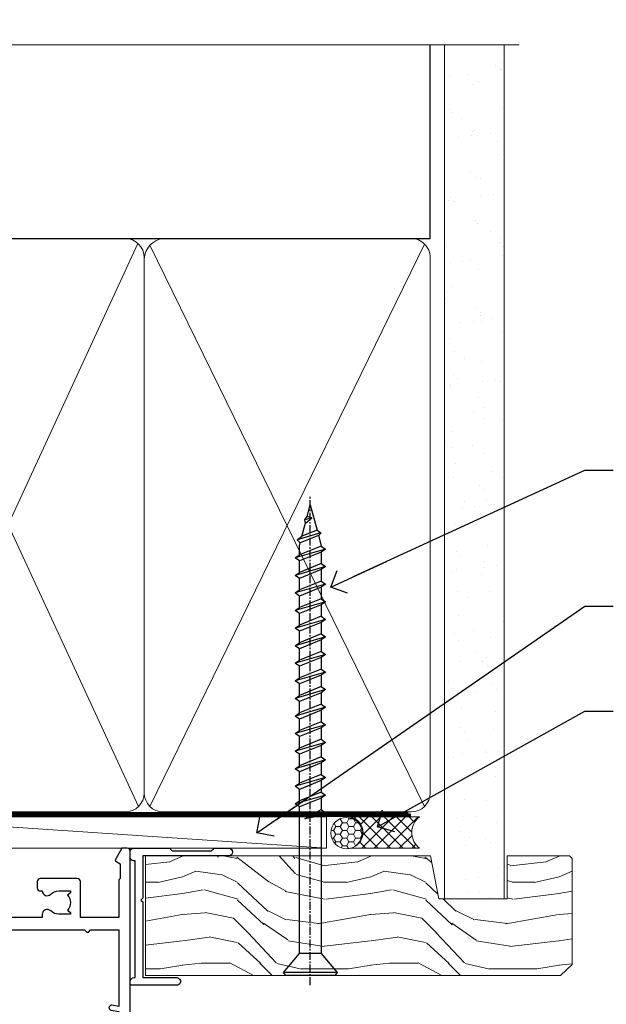
# Model space of a CAD drawing. Units: millimetres. Extents: x -19 to 388919, y -1009 to 1143.
# Drawn here: x 9803 to 9897, y 986 to 1143 of the extents above; entities that cross this region are included whole.
import ezdxf
from ezdxf import colors
from ezdxf.entities.mleader import LeaderData, LeaderLine
from ezdxf.math import Vec2, Vec3

# ---------------------------------------------------------------- set-up
doc = ezdxf.new("R2010")
doc.units = ezdxf.units.MM
doc.linetypes.add('CENTER', pattern=[2, 1.25, -0.25, 0.25, -0.25])
doc.linetypes.add('Dashed', pattern=[564.4444465637206, 282.2222232818604, -282.2222232818602])
doc.layers.add('Aluminium Systems Ltd Joinery Detail', color=7, linetype='Continuous')
doc.layers.add('Aluminium Systems Ltd Notes', color=7, linetype='Continuous')
doc.styles.get("Standard").update_dxf_attribs({"font": 'arial.ttf'})

# ---------------------------------------------------------------- blocks, each defined once
blk = doc.blocks.new('_Open90')
at = {"color": 0, "linetype": 'ByBlock', "lineweight": -2}
for p, q in [((-0.5, 0.5), (0, 0)), ((0, 0), (-2.439666651745029, 0)), ((0, 0), (-0.5, -0.5))]:
    blk.add_line(p, q, dxfattribs=at)
blk = doc.blocks.new('WS10G75Csk')
at = {"linetype": 'CENTER'}
blk.add_line((-3.552713678800501e-15, 1.5), (8.063310919100374e-14, -76.5), dxfattribs=at)
for p, q in [((-4.299999999999986, -0.5), (4.299999999999979, -0.5)), ((-1.750000000000004, -3.538971661115241), (1.749999999999996, -3.538971661115241)), ((-2.399999999999782, -25.95520833333329), (0.8749999999999964, -25.00000000000001)), ((-2.399999999999782, -28.75520833333327), (2.400000000000201, -27.35520833333327)), ((-1.750000000000259, -28.27054350069149), (1.750000000000139, -26.87054350069101)), ((-1.749999999999321, -29.23987316597536), (1.750000000000139, -27.83987316597526)), ((-1.750000000000259, -31.07054350069149), (1.750000000000139, -29.67054350069101)), ((-2.399999999999782, -31.55520833333327), (2.400000000000201, -30.15520833333326)), ((-1.74999999999935, -32.03987316597536), (1.750000000000139, -30.63987316597526)), ((-1.750000000000259, -33.87054350069147), (1.750000000000139, -32.47054350069099)), ((-2.39999999999981, -34.35520833333325), (2.400000000000201, -32.95520833333325)), ((-1.74999999999935, -34.83987316597534), (1.750000000000139, -33.43987316597524)), ((-2.399999999999611, -37.15520833333319), (2.400000000000372, -35.75520833333319)), ((-1.750000000000089, -36.67054350069141), (1.750000000000309, -35.27054350069093)), ((-1.749999999999179, -37.63987316597528), (1.750000000000309, -36.23987316597518)), ((-2.399999999999611, -39.95520833333318), (2.400000000000372, -38.55520833333317)), ((-1.750000000000089, -39.47054350069139), (1.750000000000309, -38.07054350069092)), ((-1.749999999999179, -40.43987316597526), (1.750000000000309, -39.03987316597517)), ((-2.399999999999441, -42.75520833333312), (2.400000000000542, -41.35520833333311)), ((-1.749999999999918, -42.27054350069133), (1.75000000000048, -40.87054350069086)), ((-1.74999999999898, -43.2398731659752), (1.75000000000048, -41.83987316597511)), ((-1.749999999999918, -45.07054350069133), (1.75000000000048, -43.67054350069085)), ((-2.399999999999441, -45.55520833333311), (2.400000000000542, -44.15520833333311)), ((-1.749999999999009, -46.0398731659752), (1.75000000000048, -44.6398731659751)), ((-2.399999999999469, -48.3552083333331), (2.400000000000542, -46.95520833333309)), ((-1.749999999999918, -47.87054350069131), (1.75000000000048, -46.47054350069084)), ((-1.749999999999009, -48.83987316597518), (1.75000000000048, -47.43987316597509)), ((-2.39999999999927, -51.15520833333304), (2.400000000000713, -49.75520833333303)), ((-1.749999999999748, -50.67054350069125), (1.75000000000065, -49.27054350069078)), ((-1.749999999998838, -51.63987316597512), (1.75000000000065, -50.23987316597503)), ((-2.39999999999927, -53.95520833333302), (2.400000000000713, -52.55520833333301)), ((-1.749999999999748, -53.47054350069124), (1.75000000000065, -52.07054350069076)), ((-1.749999999998838, -54.43987316597511), (1.75000000000065, -53.03987316597501)), ((-1.749999999999549, -56.27054350069116), (1.750000000000849, -54.87054350069069)), ((-2.3999999999991, -56.75520833333294), (2.400000000000912, -55.35520833333294)), ((-1.749999999998639, -57.23987316597503), (1.750000000000821, -55.83987316597494)), ((-1.749999999999577, -59.07054350069116), (1.750000000000821, -57.67054350069068)), ((-2.3999999999991, -59.55520833333294), (2.400000000000883, -58.15520833333294)), ((-1.749999999998639, -60.03987316597503), (1.750000000000821, -58.63987316597493)), ((-2.3999999999991, -62.35520833333293), (2.400000000000883, -60.95520833333292)), ((-1.749999999999577, -61.87054350069114), (1.750000000000821, -60.47054350069067)), ((-1.749999999998668, -62.83987316597501), (1.750000000000821, -61.43987316597492)), ((-2.399999999998929, -65.15520833333287), (2.400000000001054, -63.75520833333286)), ((-1.749999999999378, -64.67054350069108), (1.750000000000991, -63.27054350069061)), ((-1.749999999998469, -65.63987316597496), (1.750000000000991, -64.23987316597486)), ((-2.399999999998929, -67.95520833333285), (2.400000000001054, -66.55520833333284)), ((-1.749999999999378, -67.47054350069106), (1.750000000000991, -66.07054350069059)), ((-1.749999999998469, -68.43987316597494), (1.750000000000991, -67.03987316597484)), ((-1.313985900019194, -70.09613786069895), (1.629463898622472, -68.918757941242)), ((-1.668317768355625, -70.54180101577019), (2.077115195077166, -69.44938306810228)), ((-1.079397868451739, -70.9716323133562), (1.338553068846888, -70.00445193843652)), ((-0.2665186709056435, -72.93294294568062), (0.9009437932724573, -72.59243306029533))]:
    blk.add_line(p, q)
blk.add_lwpolyline([(-1.079397868451739, -70.9716323133562), (-1.668317768355625, -70.54180101577019), (-1.313985900019194, -70.09613786069895), (-1.749999999998497, -68.46891108675973), (-1.749999999998497, -68.43987316597473), (-2.39999999999856, -67.95520833333273), (-1.749999999998725, -67.47054350069067), (-1.749999999998668, -65.63987316597479), (-2.39999999999873, -65.15520833333281), (-1.749999999998895, -64.67054350069073), (-1.749999999998668, -62.83987316597479), (-2.39999999999873, -62.35520833333281), (-1.749999999998895, -61.87054350069074), (-1.749999999998838, -60.03987316597487), (-2.399999999998929, -59.55520833333289), (-1.749999999999094, -59.07054350069082), (-1.749999999998838, -57.23987316597488), (-2.399999999998929, -56.75520833333289), (-1.749999999999094, -56.27054350069082), (-1.749999999999009, -54.43987316597494), (-2.3999999999991, -53.95520833333296), (-1.749999999999265, -53.47054350069089), (-1.749999999999009, -51.63987316597496), (-2.3999999999991, -51.15520833333296), (-1.749999999999265, -50.6705435006909), (-1.749999999999208, -48.83987316597502), (-2.39999999999927, -48.35520833333304), (-1.749999999999435, -47.87054350069097), (-1.749999999999179, -46.03987316597503), (-2.39999999999927, -45.55520833333304), (-1.749999999999464, -45.07054350069097), (-1.749999999999378, -43.2398731659751), (-2.399999999999441, -42.75520833333312), (-1.749999999999634, -42.27054350069105), (-1.749999999999378, -40.43987316597511), (-2.399999999999441, -39.95520833333312), (-1.749999999999634, -39.47054350069105), (-1.749999999999577, -37.63987316597517), (-2.399999999999611, -37.15520833333319), (-1.749999999999805, -36.67054350069112), (-1.749999999999549, -34.83987316597518), (-2.399999999999611, -34.3552083333332), (-1.749999999999805, -33.87054350069113), (-1.749999999999748, -32.03987316597525), (-2.399999999999782, -31.55520833333327), (-1.749999999999975, -31.07054350069119), (-1.749999999999748, -29.23987316597525), (-2.399999999999782, -28.75520833333327), (-1.749999999999975, -28.2705435006912), (-1.749999999999719, -26.43987316597527), (-2.399999999999782, -25.95520833333329), (-1.749999999999975, -25.47054350069122), (-1.750000000000004, -3.538971661115241), (-4.299999999999986, -0.5), (-3.880450184411362, 0), (3.880450184411355, 0), (4.299999999999979, -0.5), (1.749999999999996, -3.538971661115241), (1.749999999999968, -26.87054350069107), (2.400000000000031, -27.35520833333332), (1.749999999999968, -27.83987316597531), (1.750000000000139, -29.67054350069101), (2.400000000000201, -30.15520833333326), (1.750000000000139, -30.63987316597525), (1.750000000000139, -32.47054350069099), (2.400000000000201, -32.95520833333325), (1.750000000000139, -33.43987316597524), (1.750000000000309, -35.27054350069094), (2.400000000000372, -35.75520833333319), (1.750000000000309, -36.23987316597518), (1.750000000000309, -38.07054350069092), (2.400000000000372, -38.55520833333317), (1.750000000000309, -39.03987316597516), (1.75000000000048, -40.87054350069086), (2.400000000000542, -41.35520833333311), (1.75000000000048, -41.83987316597511), (1.75000000000048, -43.67054350069084), (2.400000000000542, -44.15520833333309), (1.75000000000048, -44.63987316597508), (1.75000000000065, -46.47054350069079), (2.400000000000713, -46.95520833333303), (1.75000000000065, -47.43987316597503), (1.75000000000065, -49.27054350069076), (2.400000000000713, -49.75520833333302), (1.75000000000065, -50.23987316597501), (1.750000000000849, -52.07054350069072), (2.400000000000912, -52.55520833333296), (1.750000000000849, -53.03987316597495), (1.750000000000849, -54.87054350069069), (2.400000000000912, -55.35520833333294), (1.750000000000849, -55.83987316597494), (1.75000000000102, -57.67054350069064), (2.400000000001082, -58.15520833333288), (1.75000000000102, -58.63987316597488), (1.75000000000102, -60.47054350069061), (2.400000000001082, -60.95520833333286), (1.75000000000102, -61.43987316597484), (1.75000000000119, -63.27054350069055), (2.400000000001253, -63.7552083333328), (1.75000000000119, -64.2398731659748), (1.75000000000119, -66.07054350069053), (2.400000000001253, -66.55520833333279), (1.75000000000119, -67.03987316597478), (1.750000000001332, -68.46891108674984), (1.629463898622472, -68.918757941242), (2.077115195077166, -69.44938306810228), (1.338553068846888, -70.00445193843652), (0.7891405777295937, -72.05488726959922), (0.9009437932724573, -72.59243306029532), (0.4982297479540101, -73.14058126679373), (8.171241461241152e-14, -75.00000000000001)], close=True)
for points in [[(-1.749999999999975, -25.47054350069122), (0.874999999999968, -25.00000000000001), (-1.749999999999719, -26.43987316597527)], [(0.7891405777295937, -72.05488726959922), (-0.2665186709056435, -72.93294294568062), (0.4982297479540101, -73.14058126679373)]]:
    blk.add_lwpolyline(points)
blk = doc.blocks.new('Bevel Back Weatherboard CC AL40 Liner External Slider')
at = {"layer": 'Aluminium Systems Ltd Joinery Detail', "lineweight": 5}
h = blk.add_hatch(dxfattribs=at)
h.set_pattern_fill('HONEY', color=256, scale=0.2211125000000359, angle=360, style=0)
h.set_pattern_definition([(9.213864076586628e-15, (-460.8366169564338, -268.0206221862529), (1.053048281250171, 0.6079775633750983), [0.7020321875001139, -1.404064375000228]), (119.9999999999999, (-460.8366169564338, -268.0206221862529), (-1.053048155438884, 0.6079777812866397), [0.7020321875001005, -1.404064375000201]), (59.99999999999994, (-460.8366169564338, -268.0206221862529), (1.258112869470804e-07, 1.215955344661738), [-1.404064375000228, 0.7020321875001139])])
edge = h.paths.add_edge_path()
edge.add_arc((53.72770724074257, 2.930979210762189), 2.5, 180.0000000000001, 360.00000000000006, ccw=False)
edge.add_arc((53.72770724074257, 2.930979210762189), 2.5, 0, 180.0000000000001, ccw=False)
h = blk.add_hatch(dxfattribs=at)
h.set_pattern_fill('NET', color=256, scale=0.4422249999999999, angle=225, style=0)
h.set_pattern_definition([(315, (-1828.295868409687, 4373.742375906604), (-0.9928234407849511, -0.9928234407849515), []), (225, (-1828.295868409687, 4373.742375906604), (-0.9928234407849515, 0.9928234407849511), [])])
edge = h.paths.add_edge_path()
edge.add_line((65.32751122166815, 5.494285773620732), (54.5845744018909, 5.500840232527707))
edge.add_arc((53.7481758750057, 3.035978274642957), 2.602903564714436, 283.05461229937526, 431.25644836746125, ccw=False)
edge.add_line((54.33611891726036, 0.5003462141369255), (65.37212678644869, 0.5003462141369255))
edge.add_arc((67.27627291431168, 3.014526820763194), 3.153866927914105, 128.1626499734255, 232.8610770962096, ccw=False)
h = blk.add_hatch(dxfattribs=at)
h.set_pattern_fill('WOOD-3', color=256, scale=97.5, angle=30, style=0, pattern_type=2)
h.set_pattern_definition([(4.76359999999985, (1699.192061828629, -7279.951223825286), (-330.0000283895876, -29.99974597983758), [3.612479999999934, -357.6353699999937]), (348.6901, (1702.792061828627, -7279.651223825285), (120.0000225669286, -29.99992896484828), [4.589129999999989, -148.3814699999997]), (314.9999999999999, (1707.292061828627, -7280.551223825283), (-2.571759074037346e-14, -30.00000928346856), [3.39411, -39.03227999999999]), (313.1523999999999, (1709.692061828629, -7282.951223825286), (420.0000850164655, -449.9999261252568), [6.579509999999999, -651.37185]), (347.0054000000001, (1714.192061828629, -7287.751223825288), (-270.0000230324819, 59.99992732735068), [4.002509999999998, -396.2474099999998]), (9.213864076586628e-15, (1718.092061828628, -7288.651223825285), (29.99999999999998, -30.00000000000002), [7.5, -22.5]), (9.4622999999998, (1725.592061828628, -7288.651223825285), (-150.0000232108592, -29.99994417607299), [3.649649999999993, -178.8332099999998]), (5.710599999999838, (1699.192061828629, -7288.051223825283), (-269.9999827048756, -30.00003943998852), [3.014969999999938, -298.4813099999939]), (9.213864076586628e-15, (1702.192061828629, -7287.751223825288), (29.99999999999998, -30.00000000000002), [4.5, -25.5]), (331.6992, (1706.692061828629, -7287.751223825288), (329.9998535928923, -180.0002662262794), [4.429439999999992, -438.5152499999991]), (307.8749999999999, (1710.592061828628, -7289.851223825284), (-120.0000559467582, 149.9999729816166), [6.841049999999985, -335.2115699999995]), (320.7106, (1714.792061828627, -7295.251223825288), (180.0000191874755, -149.9999889572949), [4.263809999999991, -422.1163199999988]), (353.6598, (1718.092061828628, -7297.951223825286), (239.9999820781927, -30.00004736879101), [5.43324, -266.22831]), (11.88869999999993, (1723.492061828626, -7298.551223825283), (-419.9999190314803, -90.00031605746511), [5.824949999999894, -576.6696899999863]), (6.709799999999818, (1699.192061828629, -7297.351223825284), (270.0000299325391, 29.99981643732063), [5.135159999999996, -508.3820999999998]), (356.6335000000001, (1704.292061828627, -7296.751223825288), (479.999979659061, -30.00032890063527), [5.108819999999895, -505.7727899999907]), (326.3098999999999, (1709.392061828627, -7297.051223825283), (-59.99998673313476, 30.00004003521581), [5.408339999999998, -102.75822]), (312.5103999999999, (1713.892061828627, -7300.051223825283), (299.9997215504042, -330.0002602161362), [4.883640000000001, -483.48096]), (345.0686, (1717.192061828629, -7303.651223825285), (330.0000160477658, -89.99990861934455), [4.657259999999911, -461.0679899999921]), (9.213864076586628e-15, (1721.692061828629, -7304.851223825284), (29.99999999999998, -30.00000000000002), [3.6, -26.4]), (12.99459999999983, (1725.292061828627, -7304.851223825284), (270.0000230324819, 59.99992732735011), [4.002509999999988, -396.2474099999986]), (9.213864076586628e-15, (1708.492061828626, -7274.851223825284), (29.99999999999998, -30.00000000000002), [0, -30]), (136.8475999999999, (1712.692061828629, -7279.351223825284), (449.9999261252561, -420.0000850164663), [6.579509999999986, -651.371849999999]), (153.4348999999999, (1707.892061828627, -7304.851223825284), (-29.9999747382272, 30.00003928189144), [2.683289999999952, -64.39874999999847]), (171.8698999999998, (1705.492061828626, -7303.651223825285), (-179.9999932938336, 29.9999806744664), [4.242629999999994, -207.8893799999997]), (203.1985999999998, (1701.292061828627, -7303.051223825283), (-149.9999919200123, -60.0000397579455), [2.284739999999953, -226.188449999996]), (333.4349, (1712.692061828629, -7279.351223825284), (29.99997473822721, -30.00003928189144), [3.354089999999999, -63.72794999999999]), (353.2901999999999, (1715.692061828629, -7280.851223825284), (-270.0000299325392, 29.99981643732119), [5.13516, -508.3821000000001]), (10.12469999999982, (1720.792061828627, -7281.451223825286), (509.9999636894718, 90.00025765850872), [8.532869999999988, -844.7548799999987]), (10.30479999999975, (1699.192061828629, -7276.651223825285), (180.0000288254371, 29.99984626607957), [3.354089999999941, -332.0560799999942]), (344.4759, (1702.492061828626, -7276.051223825283), (-330.0000307388759, 89.9999333281685), [5.604449999999995, -554.8417799999993]), (317.1211, (1707.892061828627, -7277.551223825283), (-390.0000237882239, 359.9999925974296), [5.731499999999914, -567.4176899999891]), (325.3047999999999, (1712.092061828628, -7281.451223825286), (299.9998277696255, -210.0002582878339), [4.743419999999995, -469.5982199999993]), (350.5377, (1715.992061828626, -7284.151223825285), (150.0000232108592, -29.99994417607319), [5.474489999999999, -177.0084]), (6.581899999999872, (1721.392061828627, -7285.051223825283), (-510.0000431378999, -59.99960101098873), [7.851749999999992, -777.323399999999]), (8.130099999999912, (1699.192061828629, -7284.151223825285), (-179.9999932938336, -29.99998067446633), [4.242629999999995, -207.8893799999997]), (348.6901, (1703.392061828627, -7283.551223825283), (120.0000225669286, -29.99992896484828), [4.589129999999989, -148.3814699999997]), (317.4895999999999, (1707.892061828627, -7284.451223825286), (-330.0002602161358, 299.9997215504045), [4.88364, -483.4809599999999]), (314.9999999999999, (1711.492061828626, -7287.751223825288), (-2.571759074037346e-14, -30.00000928346856), [5.515439999999999, -36.91098]), (342.646, (1715.392061828627, -7291.651223825285), (-390.0000605729049, 119.9998350677739), [5.028929999999899, -497.862719999991]), (3.366499999999777, (1720.192061828629, -7293.151223825285), (-479.999979659061, -30.00032890063408), [5.108819999999992, -505.772789999999]), (17.10269999999992, (1725.292061828627, -7292.851223825284), (300.0000519287099, 89.99986480290866), [4.080449999999997, -403.9636799999997]), (8.746199999999833, (1699.192061828629, -7291.651223825285), (209.9999800906905, 30.00012591172573), [3.945869999999938, -390.642509999992]), (345.0686, (1703.092061828628, -7291.051223825283), (330.0000160477658, -89.99990861934455), [4.657259999999911, -461.0679899999921]), (327.9946, (1707.592061828628, -7292.251223825288), (-149.9999683436264, 90.00003316133096), [5.66039999999999, -277.3590599999995]), (310.1009, (1712.392061828627, -7295.251223825288), (-329.9999417935546, 390.0000578863893), [7.451849999999998, -737.7326999999998]), (344.0546, (1717.192061828629, -7300.951223825286), (-120.0000037995646, 29.99999667889148), [4.368060000000001, -214.03524]), (6.00899999999993, (1721.392061828627, -7302.151223825285), (299.9999925271812, 29.99997952445511), [5.731499999999912, -567.4176899999887]), (23.19859999999989, (1727.092061828628, -7301.551223825283), (149.9999919200123, 60.00003975794553), [2.284739999999997, -226.1884499999996]), (9.4622999999998, (1699.192061828629, -7300.651223825285), (-150.0000232108592, -29.99994417607299), [3.649649999999993, -178.8332099999998]), (349.9919999999998, (1702.792061828627, -7300.051223825283), (329.9999866372434, -60.00010416469978), [5.178809999999986, -512.7014999999983]), (322.5946, (1707.892061828627, -7300.951223825286), (389.999773949401, -300.000298578452), [6.42026999999999, -635.6077499999994]), (330.9453999999999, (1712.992061828626, -7274.851223825284), (210.0000115370904, -120.0000008159786), [3.08868, -305.78022]), (349.2156999999999, (1715.692061828629, -7276.351223825284), (-479.999985110828, 90.00001649037986), [6.413279999999989, -634.9134899999991]), (7.124999999999833, (1721.992061828626, -7277.551223825283), (-210.0000113953586, -29.99994845681882), [7.256039999999998, -234.6117])])
h.paths.add_polyline_path([(89.67867697128054, -18.01372293903432), (87.79933900044284, -19.78071054938619), (21.70720779995884, -19.78071054938175), (21.70720779996657, -0.6999980020403882), (67.09432420979715, -0.6999980020436851), (68.42678321619655, -7.572788960219896), (79.30396074867326, -7.572788960219896), (79.30396074867326, -0.6999980020436851), (89.24133550150304, -0.6999980020436851), (89.67867697127872, -1.116391441543783)])
blk.add_line((-24.05289995627254, 5.500840232532312, 1.000000000000014), (50.52873724925144, 0.5003462141369255, 1.000000000000028), dxfattribs=at)
at = {"layer": 'Aluminium Systems Ltd Joinery Detail'}
blk.add_line((33.2559928530809, -0.9104939282158284, 1.000000000000014), (33.25599285308499, -0.6999980020405019), dxfattribs=at)
at = {"layer": 'Aluminium Systems Ltd Joinery Detail', "lineweight": 5, "elevation": 1.000000000000054}
for points in [[(-24.05289995627254, 5.500840232532312), (50.52873724924325, 5.500840232527707), (50.52873724925144, 0.5003462141369255), (-24.05289995627709, 0.5003462141415298)], [(89.24133550150304, -0.6999980020436851), (79.30396074867326, -0.6999980020436851), (79.30396074867326, -7.572788960219896), (68.42678321619655, -7.572788960219896), (67.09432420979715, -0.6999980020436851), (21.7072077999627, -0.6999980020232783), (21.7072077999627, -19.78071054936487), (87.79933900044284, -19.78071054938619), (89.67867697128054, -18.01372293903432), (89.67867697127872, -1.116391441543783)]]:
    blk.add_lwpolyline(points, close=True, dxfattribs=at)
blk.add_lwpolyline([(54.31076829781364, 5.505984466642303), (65.32751122166815, 5.494285773620732, 0.4915106188759529), (65.37212678644869, 0.5003462141369255), (54.33611891726036, 0.5003462141369255, 0.8101017670941715)], format="xyb", close=True, dxfattribs=at)
at = {"layer": 'Aluminium Systems Ltd Joinery Detail', "lineweight": 5, "ltscale": 0.12}
blk.add_circle((53.72770724074257, 2.930979210762189, 1.000000000000028), 2.5, dxfattribs=at)
at = {"layer": 'Aluminium Systems Ltd Joinery Detail', "rotation": 180}
blk.add_blockref('WS10G75Csk', (47.95098081416404, -19.77917742228601), dxfattribs=at)
blk = doc.blocks.new('F551-21009')
blk.add_lwpolyline([(0.05857846698543767, 13.24140453385576, -0.1989120425150028), (-5.115907697472721e-13, 13.38282571331615), (-4.973799150320701e-13, 15.69997814728822, -0.9999999999999999), (1.199997999999553, 15.69997814728822), (1.199997999999539, 2.000000000047521), (7.947410614928799, 2.000000000038185), (8.247410614929152, 1.700000000037548), (8.54741061492814, 2.000000000036593), (20.5999999999629, 2.00000000001954), (20.60000000002057, 7.400000000036911, -1.000000000006063), (21.8000000000321, 7.40000000003009), (21.79999999997429, 0.1999999999979849, -0.4142135623707642), (21.5999999999743, -4.121147867408581e-13), (21.1999999999737, -2.415845301584341e-13, -0.414213562373095), (20.5999999999699, 0.6000000000035328), (20.5999999999699, 0.7999999999997129), (1.999999999999375, 0.7999999999999545), (1.999999999999375, 0.5, -0.4142135623731283), (1.499999999999318, 0), (0.4999999999994884, 0, -0.414213562373095), (-5.115907697472721e-13, 0.5), (5.115907697472721e-13, 6.21715443481412, -0.1989123673796319), (0.05857864376318389, 6.358575791051408), (0.3999989999996956, 6.699996147287948), (0.3999989999996956, 12.89998314728791)], format="xyb", close=True)
blk = doc.blocks.new('A895-22345')
for points in [[(32.65000002866117, 29.50000008753122), (32.65000002866117, 25.99705636211544, 0.171572875234226), (32.76111113974883, 25.68278668161767, -0.1715728752342437), (33.25000002866108, 24.3000000875314), (33.25000002866108, 22.20000008753115, -0.414213562373095), (31.05000002866126, 20.00000008753111), (30.30000002866126, 20.00000008753111), (30.30000002866126, 19.20000008753115, -0.414213562373428), (30.10000002866144, 19.00000008753111), (28.50000002866108, 19.00000008753111, -0.4142135623732615), (28.30000002866126, 19.20000008753115), (28.30000002866126, 20.00000008753111), (25.10000002866144, 20.00000008753122), (25.10000002866144, 19.20000008753115, -0.414213562373095), (24.90000002866162, 19.00000008753133), (23.30000002866126, 19.00000008753111, -0.4142135623732615), (23.10000002866144, 19.20000008753115), (23.10000002866144, 20.00000008753122), (22.35000002866099, 20.00000008753122, -0.414213562373095), (20.15000002866117, 22.20000008753127), (20.15000002866117, 24.3000000875314, -0.1715728752342643), (20.63888891744472, 25.68278668172181, 0.1715728752342691), (20.75000002866108, 25.99705636211544), (20.75000002866108, 29.50000008753111, 0.4142135623731616), (20.25000002866108, 30.00000008753122), (14.04729534885217, 30.00000008753122), (14.04729534885217, 29.55000008753072, -0.663104846952222), (12.68962128992661, 28.97641518187092, 0.1952598447287443), (11.40000002866117, 29.50000008753122), (9.550000028661259, 29.50000008753099), (9.550000028661259, 29.20233440520869), (9.982817808891184, 28.83915716545093, 0.3639702342660909), (9.982817808891184, 26.46084300961147), (9.550000028661259, 26.09766576985393), (9.550000028661259, 25.8000000875314), (11.40000002866117, 25.8000000875314, 0.1952598447287699), (12.68962128992661, 26.3235849931917, -0.6408239254461365), (14.04573131998603, 25.8000000875314), (14.35000002866144, 25.8000000875314, -0.4142135623730951), (14.85000002866144, 25.3000000875314), (14.85000002866144, 24.30000008753117, -0.4142135623730951), (14.35000002866144, 23.80000008753117), (8.45000002866135, 23.80000008753117, -0.4142135623730951), (7.95000002866135, 24.30000008753117), (7.95000002866135, 30.00000008753122), (4.347232257982512, 30.00000008753122), (4.193923129866278, 29.1305408164645, -1), (3.406076927456695, 29.26945935859803), (3.53489096847369, 30.00000008753122), (1.800000028661259, 30.00000008753122), (1.800000028661259, 24.10000008753136, -0.4999999999999717), (1.800000028661259, 23.30000008753117), (1.800000028661259, 17.40000008753131), (3.53489096847369, 17.40000008753131), (3.406076927456695, 18.1305408164645, -0.9999999999999999), (4.193923129866278, 18.26945935859825), (4.358002567025494, 17.33891862966479, -0.4663076581550153), (3.570156364615457, 16.40000008753108), (1.800000028661259, 16.40000008753108), (1.800000028661259, 6.457229615400678, -0.5542191990939351), (2.123584934321741, 5.139621348796567, 0.1952598447287443), (1.600000028661441, 3.850000087531129), (1.600000028661441, 2.00000008753122), (1.897665710983972, 2.00000008753122), (2.260842950741505, 2.432817867761145, 0.3639702342660909), (4.639157106581195, 2.432817867761145), (5.002334346338728, 2.00000008753122), (5.300000028661259, 2.00000008753122), (5.300000028661259, 3.850000087531129, 0.1952598447287699), (4.776415123000959, 5.139621348796567, -0.9999999999999999), (5.923584934321468, 6.254969466648021, -0.1952598447287647), (6.900000028661168, 3.850000087531129), (6.900000028661168, 0.5000000875312196, -0.4142135623730951), (6.400000028661168, 8.753121960580756e-08), (0.5000000286610771, 8.753121960580756e-08, -0.4142135623730951), (2.866107706722687e-08, 0.5000000875312196), (2.866107706722687e-08, 31.50000008753122, -0.4142135623730951), (0.5000000286610771, 32.00000008753122), (22.25000002866108, 32.00000008753122, -0.4142135623730951), (22.75000002866108, 31.50000008753122), (22.75000002866108, 25.61961532980214), (23.22320510941807, 24.80000008753129, -0.5773502691896237), (23.05000002866126, 24.50000008753133), (22.35000002866144, 24.50000008753133, 0.414213562373095), (22.15000002866162, 24.30000008753129), (22.15000002866162, 22.20000008753138, 0.414213562373095), (22.35000002866144, 22.00000008753133), (31.05000002866126, 22.00000008753133, 0.414213562373095), (31.25000002866108, 22.20000008753138), (31.25000002866108, 24.30000008753129, 0.414213562373095), (31.05000002866126, 24.50000008753133), (30.35000002866144, 24.50000008753133, -0.5773502691896237), (30.17679494790463, 24.80000008753129), (30.65000002866117, 25.61961532980214), (30.65000002866117, 31.50000008753122, -0.4142135623730951), (31.15000002866117, 32.00000008753122), (66.00000002866108, 32.00000008753122), (66.00000002866108, 50.50000008753122, -0.4142135623730952), (66.50000002866108, 51.00000008753122), (74.40000002866071, 51.00000008753122, -0.4142135623731283), (74.90000002866071, 50.50000008753122), (74.90000002866071, 49.00000008753122, -0.4142135623730951), (74.50000002866108, 48.60000008753113), (73.90000002866071, 48.60000008753113), (73.90000002866071, 46.10000008753113, 0.4142135623731005), (74.40000002866071, 45.60000008753113), (78.40000002866071, 45.60000008753113, 0.414213562373095), (78.90000002866071, 46.10000008753113), (78.90000002866071, 50.50000008753122, -0.4142135623730951), (79.40000002866071, 51.00000008753122), (89.50000002866108, 51.00000008753122, -0.9999999999999999), (89.50000002866108, 50.00000008753122), (88.00000002866108, 50.00000008753122), (88.00000002866108, 48.50000008753122), (92.556624355687, 48.50000008753122), (93.85566246136358, 50.75000008753122, -0.2679491924311176), (94.28867516325607, 51.00000008753122), (104.2000000286613, 51.00000008753122), (104.2000000286613, 54.00000008753122), (102.9000000286612, 54.00000008753122, -0.9999999999999999), (102.9000000286612, 54.80000008753117), (104.2000000286613, 54.80000008753117), (104.2000000286613, 62.50000008753122), (103.0000000286611, 62.50000008753122, -0.414213562373095), (102.5000000286611, 63.00000008753122), (102.5000000286611, 64.3000000875314, -0.9999999999999999), (103.4000000286612, 64.3000000875314), (103.4000000286612, 63.50000008753122), (104.9000000286612, 63.50000008753122), (104.9000000286612, 69.00000008753122), (103.4000000286612, 69.00000008753122), (103.4000000286612, 68.20000008753104, -0.9999999999999999), (102.5000000286611, 68.20000008753104), (102.5000000286611, 69.50000008753122, -0.414213562373095), (103.0000000286611, 70.00000008753122), (105.5000000286611, 70.00000008753122, -0.414213562373095), (106.0000000286611, 69.50000008753122), (106.0000000286611, 19.50000008753122, -0.414213562373095), (105.5000000286611, 19.00000008753122), (104.6660254324458, 19.00000008753122), (103.6267949479044, 20.80000008753117, -0.4142135623730896), (103.7000000286613, 21.07320516828813), (104.4000000286612, 21.47735035672085), (104.4000000286612, 23.80000008753117), (104.2000000286613, 24.00000008753122), (104.2000000286613, 30.00000008753122), (98.05000002866126, 30.00000008753122), (98.05000002866126, 24.30000008753117, -0.4142135623730951), (97.55000002866126, 23.80000008753117), (91.65000002866117, 23.80000008753117, -0.4142135623730951), (91.15000002866117, 24.30000008753117), (91.15000002866117, 25.3000000875314, -0.4142135623730951), (91.65000002866117, 25.8000000875314), (91.95426873733658, 25.8000000875314, -0.6408239254461365), (93.310378767396, 26.3235849931917, 0.1952598447287699), (94.60000002866144, 25.8000000875314), (96.45000002866135, 25.8000000875314), (96.45000002866135, 26.09766576985393), (96.01718224843188, 26.46084300961147, 0.3639702342660909), (96.01718224843142, 28.83915716545093), (96.45000002866135, 29.20233440520869), (96.45000002866135, 29.50000008753099), (94.60000002866144, 29.50000008753122, 0.1952598447287443), (93.310378767396, 28.97641518187092, -0.6631048469514026), (91.95270470846998, 29.55000008753117), (91.95270470846998, 30.00000008753122), (67.60000002866144, 30.00000008753122), (67.60000002866144, 21.47735035672085), (68.30000002866126, 21.07320516828813, -0.4142135623730896), (68.37320510941817, 20.80000008753117), (67.33397462487682, 19.00000008753122), (66.50000002866108, 19.00000008753122, -0.4142135623730951), (66.00000002866108, 19.50000008753122), (66.00000002866108, 30.00000008753122), (56.45000002866135, 30.00000008753122), (56.45000002866135, 24.30000008753117, -0.4142135623730951), (55.95000002866135, 23.80000008753117), (50.05000002866126, 23.80000008753117, -0.4142135623730951), (49.55000002866126, 24.30000008753117), (49.55000002866126, 25.3000000875314, -0.4142135623730951), (50.05000002866126, 25.8000000875314), (50.35426873733667, 25.8000000875314, -0.6408239254461741), (51.71037876739609, 26.3235849931917, 0.1952598447287699), (53.00000002866153, 25.8000000875314), (54.85000002866144, 25.8000000875314), (54.85000002866144, 26.09766576985393), (54.41718224843152, 26.46084300961147, 0.3639702342660909), (54.41718224843152, 28.83915716545093), (54.85000002866144, 29.20233440520869), (54.85000002866144, 29.50000008753099), (53.00000002866108, 29.50000008753122, 0.1952598447287443), (51.71037876739609, 28.97641518187092, -0.6631048469514026), (50.35270470847007, 29.5500000875314), (50.35270470847007, 30.00000008753122), (33.15000002866117, 30.00000008753122, 0.414213562373095)], [(98.7171573161865, 32.00000008753122), (99.05857867242383, 32.34142144376855, -0.4142135623730919), (99.34142138489852, 32.34142144376855), (99.68284274113574, 32.00000008753122), (104.2000000286611, 32.00000008753122), (104.2000000286611, 44.20542181962705), (103.0694592997281, 44.00607698632635, -1), (102.9305407575945, 44.7939231887361), (104.2000000286611, 45.01776310913576), (104.2000000286611, 49.40000008753131), (94.92376045936447, 49.40000008753131), (93.94226500174199, 47.70000008753104, -0.2679491924311225), (92.55662435568689, 46.90000008753108), (88.00000002866085, 46.90000008753108, -0.4142135623730981), (86.40000002866094, 48.50000008753122), (86.40000002866094, 49.40000008753131), (80.50000002866074, 49.40000008753131), (80.50000002866074, 46.10000008753124, -0.414213562373095), (78.40000002866071, 44.00000008753122), (74.40000002866083, 44.00000008753122, -0.414213562373095), (72.3000000286608, 46.10000008753124), (72.3000000286608, 49.40000008753131), (67.6000000286611, 49.40000008753131), (67.6000000286611, 32.00000008753122), (72.11715731618648, 32.00000008753122), (72.45857867242381, 32.34142144376855, -0.4142135623730841), (72.74142138489839, 32.34142144376855), (73.08284274113572, 32.00000008753122)]]:
    blk.add_lwpolyline(points, format="xyb", close=True)
blk = doc.blocks.new('AL40 External Sliding Door Head')
at = {"layer": 'Aluminium Systems Ltd Joinery Detail', "xscale": -1, "rotation": 180}
blk.add_blockref('A895-22345', (-119.9999990286449, 20.20005685071601), dxfattribs=at)
at = {"layer": 'Aluminium Systems Ltd Joinery Detail', "rotation": 270}
blk.add_blockref('F551-21009', (-13.99999899998397, 1.200056763184421), dxfattribs=at)
blk = doc.blocks.new('90mm Framing Head CC')
at = {"layer": 'Aluminium Systems Ltd Joinery Detail'}
h = blk.add_hatch(dxfattribs=at)
h.set_pattern_fill('AR-SAND', color=0, scale=0.15)
h.set_pattern_definition([(37.50000000000001, (61.66049999999956, 88.74500000000046), (-0.2400046943976069, 7.341198559940135), [0, -5.791200000000001, 0, -6.476999999999999, 0, -6.191249999999999]), (7.499999999999991, (61.66049999999956, 88.74500000000046), (6.74284924707004, 10.75237650852531), [0, -3.124199999999989, 0, -5.219699999999978, 0, -2.000249999999989]), (327.5, (56.97419999999948, 88.74500000000046), (11.86488555362187, 0.02155777017818536), [0, -1.905, 0, -6.858, 0, -8.9535]), (317.5, (56.97419999999948, 88.74500000000046), (11.45334678708446, 3.343939848858243), [0, -0.9524999999999999, 0, -4.495799999999999, 0, -5.1435])])
h.paths.add_polyline_path([(180.6136284965058, 88.77083214757897), (171.1136391138482, 88.77083214757897), (171.1136391138488, -47.32775725855242), (180.6136284965063, -47.32775725855242)])
at = {"layer": 'Aluminium Systems Ltd Joinery Detail', "color": 0, "linetype": 'Dashed'}
blk.add_line((79.90702482397342, 57.89869373908152), (79.9070248239733, 87.85823313036201), dxfattribs=at)
at = {"layer": 'Aluminium Systems Ltd Joinery Detail', "color": 0}
for p, q in [((168.8134264280377, 57.89869373908152), (168.8134264280376, 88.77083214757897)), ((79.90872482396975, 57.89869373908152), (168.8134264280374, 57.89869373908152))]:
    blk.add_line(p, q, dxfattribs=at)
at = {"layer": 'Aluminium Systems Ltd Joinery Detail', "color": 0, "lineweight": 5}
for p, q in [((80.79699455334861, -32.57602347560749), (122.244289406273, 57.10360253296733)), ((80.79699455334861, 57.00872400970513), (122.3435558966332, -32.5760234756093)), ((124.1251953553808, -32.57602347560749), (167.9234566986624, 57.00872400970741)), ((124.156780866489, 56.83465201547335), (167.9234566986624, -32.57602347560749))]:
    blk.add_line(p, q, dxfattribs=at)
at = {"layer": 'Aluminium Systems Ltd Joinery Detail', "color": 0, "linetype": 'Continuous', "lineweight": 5, "ltscale": 0.12}
blk.add_lwpolyline([(182.9879480272294, 88.77083214757897), (90.07936763175945, 88.77083214757897), (89.17565722327396, 85.33692842854236), (87.90906395990584, 92.75495333630408), (86.87170076539456, 88.77083214757897), (12.7762905931898, 88.77083214757897)], dxfattribs=at)
at = {"layer": 'Aluminium Systems Ltd Joinery Detail', "color": 0, "linetype": 'Dashed', "lineweight": 5, "ltscale": 0.01, "const_width": 0.25, "elevation": 0.25}
blk.add_lwpolyline([(79.76741611105064, 88.09570524321919), (79.76838801660631, -30.42770456154437, 0.4175702237706115), (82.91930208207407, -33.61188268707599), (165.3356062361571, -33.6039375219865, 0.8591327104487766), (165.4728671864981, -33.94403179512517, 0.00905533045714731)], format="xyb", dxfattribs=at)
at = {"layer": 'Aluminium Systems Ltd Joinery Detail', "color": 0, "lineweight": 5, "elevation": 1.000000000000014}
blk.add_lwpolyline([(171.1136391138482, 88.77083214757897), (171.1136391138488, -47.32775725855242), (180.6136284965063, -47.32775725855242), (180.6136284965058, 88.77083214757897)], dxfattribs=at)
at = {"layer": 'Aluminium Systems Ltd Joinery Detail', "color": 0, "linetype": 'CENTER', "lineweight": 5, "ltscale": 3, "const_width": 0.5, "elevation": 0.5}
blk.add_lwpolyline([(79.36830193081079, 82.75883188046976), (79.36883064616336, -30.42744648484802, 0.4209157528546889), (82.93271877258235, -33.99656746675862), (165.7748797079018, -33.99656746675862)], format="xyb", dxfattribs=at)
at = {"layer": 'Aluminium Systems Ltd Joinery Detail', "color": 0, "lineweight": 5}
blk.add_lwpolyline([(79.90702482397336, -28.31915385572245), (79.90702482397336, 54.86014701894567, -0.4142135623730941), (82.9455715441083, 57.89869373908152), (120.1949789058728, 57.89869373908152, -0.4142135623730958), (123.2335256260087, 54.86014701894567), (123.2335256260087, -28.31915385572245), (123.2335256260082, -30.42744648484802, -0.4142135623730958), (120.1949789058728, -33.46599320498387), (82.9455715441083, -33.46599320498387, -0.4142135623730941), (79.9070248239729, -30.42744648484802)], format="xyb", close=True, dxfattribs=at)
for points in [[(168.8134264280378, -28.5274391957231), (168.8134264280377, 54.86014701894703, 0.4142135623732923), (165.774879707902, 57.89869373908152), (126.2737723461404, 57.89869373908152, 0.3681854241386793), (123.2352256260055, 54.65186167894592), (123.2352256260055, -28.5274391957231)], [(168.8134264280378, 52.7518543898201), (168.8134264280378, -30.42744648484802, -0.4142135623730958), (165.7748797079024, -33.46599320498387), (126.2737723461409, -33.46599320498387, -0.4142135623730941), (123.2352256260055, -30.42744648484802), (123.2352256260055, 52.75185438982101)]]:
    blk.add_lwpolyline(points, format="xyb", dxfattribs=at)
blk = doc.blocks.new('Liner Head Text AL40')
at = {"layer": 'Aluminium Systems Ltd Notes', "color": 3, "lineweight": 5, "ltscale": 0.12}
ml = blk.add_multileader_mtext('Standard', dxfattribs=at)
ml.set_content('FIXINGS 150 FROM CORNERS AND 450 CENTRES', color=3)
ml.set_leader_properties(color=8)
ml.set_arrow_properties(name='OPEN90')
ml.build(insert=Vec2(0, 0))
ml.multileader.update_dxf_attribs({"text_left_attachment_type": 2, "text_right_attachment_type": 2})
ctx = ml.context
ctx.base_point, ctx.plane_origin = Vec3(14.19518965898476, 72.99658405795572, -1.000000000000014), Vec3(-210.3718602345575, -58.0415211225004, -1.000000000000014)
ctx.left_attachment, ctx.right_attachment = 2, 2
notes = []
notes.append((ctx, [(0, (1, 1, 0), (9.730354156774865, 72.99658405795572, -1.000000000000014), (1, 0), 4.464835502209894, [(0, [(-30.7742712718582, 54.38472543850003, -1.000000000000014)], 0, [])])]))
ctx.mtext.insert, ctx.mtext.width, ctx.mtext.line_spacing_style, ctx.mtext.flow_direction = Vec3(16.19518965898487, 82.3299173912892, -1.000000000000014), 55.16606061165112, 2, 5
ml = blk.add_multileader_mtext('Standard', dxfattribs=at)
ml.set_content('TEMPORARY FLAT PACKERS REMOVED FROM HEAD AFTER FIXING', color=3)
ml.set_leader_properties(color=8)
ml.set_arrow_properties(name='OPEN90')
ml.build(insert=Vec2(0, 0))
ml.multileader.update_dxf_attribs({"text_left_attachment_type": 2, "text_right_attachment_type": 2})
ctx = ml.context
ctx.base_point, ctx.plane_origin = Vec3(14.19518965898476, 51.35635006022221, -1.000000000000014), Vec3(-133.2863188025362, 168.9020168785873, -1.000000000000014)
ctx.left_attachment, ctx.right_attachment = 2, 2
notes.append((ctx, [(0, (1, 1, 0), (9.730354156774865, 51.35635006022221, -1.000000000000014), (1, 0), 4.464835502209894, [(0, [(-42.57162787507013, 15.21955316024923, -1.000000000000014)], 0, [])])]))
ctx.mtext.insert, ctx.mtext.width, ctx.mtext.defined_height, ctx.mtext.line_spacing_style, ctx.mtext.flow_direction = Vec3(16.19518965898476, 60.68968339355554, -1.000000000000014), 101.6537517503709, 9.448686068864237, 2, 5
ml = blk.add_multileader_mtext('Standard', dxfattribs=at)
ml.set_content('WATER RESISTANT\\PAIRSEAL ON PEF ROD', color=3)
ml.set_leader_properties(color=8)
ml.set_arrow_properties(name='OPEN90')
ml.build(insert=Vec2(0, 0))
ml.multileader.update_dxf_attribs({"text_left_attachment_type": 2, "text_right_attachment_type": 2})
ctx = ml.context
ctx.base_point, ctx.plane_origin = Vec3(14.19518965898476, 34.64665442085879, -1.000000000000014), Vec3(-144.9782377858878, 3.254790904285983, -1.000000000000014)
ctx.left_attachment, ctx.right_attachment = 2, 2
notes.append((ctx, [(0, (1, 1, 0), (9.730354156774865, 34.64665442085879, -1.000000000000014), (1, 0), 4.464835502209894, [(0, [(-23.3218422455252, 16.19505848051904, -1.000000000000014)], 0, [])])]))
ctx.mtext.insert, ctx.mtext.width, ctx.mtext.line_spacing_style, ctx.mtext.flow_direction = Vec3(16.19518965898465, 40.64665442085879, -1.000000000000014), 79.86544210516695, 2, 5
for ctx, leaders in notes:
    for number, flags, end, landing, length, lines in leaders:
        leader = LeaderData()
        leader.index, (leader.has_last_leader_line, leader.has_dogleg_vector, leader.attachment_direction) = number, flags
        leader.last_leader_point, leader.dogleg_vector, leader.dogleg_length = Vec3(end), Vec3(landing), length
        for number, points, colour, breaks in lines:
            line = LeaderLine()
            line.index, line.vertices, line.color, line.breaks = number, Vec3.list(points), colors.encode_raw_color(colour), breaks
            leader.lines.append(line)
        ctx.leaders.append(leader)

msp = doc.modelspace()

# ---------------------------------------------------------------- block references
at = {"layer": 'Aluminium Systems Ltd Joinery Detail', "color": 0, "linetype": 'Dashed'}
msp.add_blockref('90mm Framing Head CC', (9700.000030175972, 1049.999977675355), dxfattribs=at)
at = {"layer": 'Aluminium Systems Ltd Joinery Detail'}
for name, p in [('Bevel Back Weatherboard CC AL40 Liner External Slider', (9801.761548848715, 1010.245009377023)), ('AL40 External Sliding Door Head', (9835.017541701793, 1009.545011374976, 1.000000000000015))]:
    msp.add_blockref(name, p, dxfattribs=at)
at = {"layer": 'Aluminium Systems Ltd Notes', "linetype": 'Dashed'}
msp.add_blockref('Liner Head Text AL40', (9883.759671589738, 997.9688078022862, 1), dxfattribs=at)

doc.saveas('drawing.dxf')
